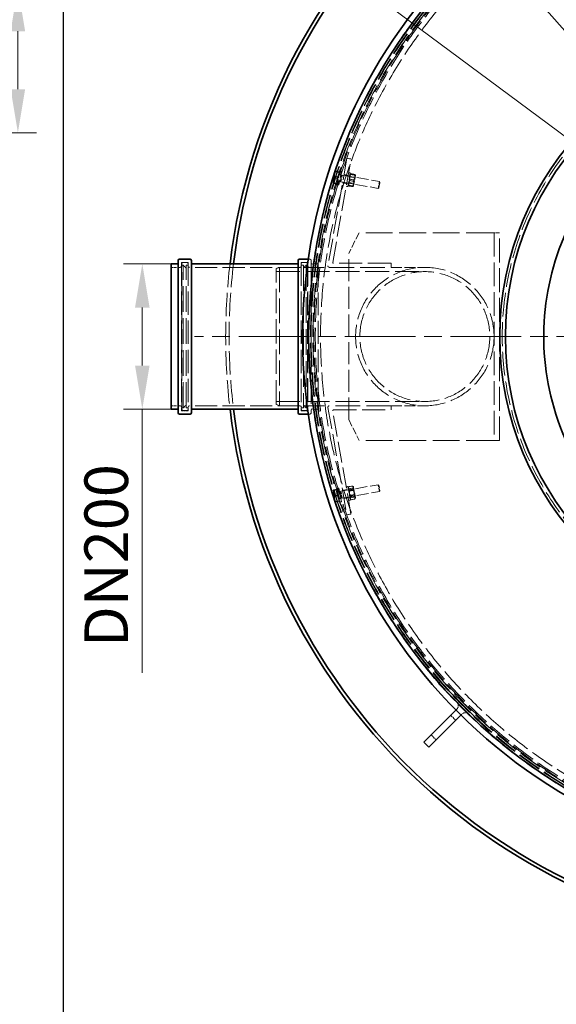
# Model space of a CAD drawing. Units: millimetres. Extents: x 0 to 10692, y 0 to 7560.
# Drawn here: x 2326 to 3102, y 1726 to 3149 of the extents above; entities that cross this region are included whole.
import ezdxf

# ---------------------------------------------------------------- set-up
doc = ezdxf.new("R2010")
doc.units = ezdxf.units.MM
doc.header["$LTSCALE"] = 18
for name, pattern in [('CHAIN', [0.3543, 0.2362, -0.0295, 0.0591, -0.0295]), ('DASH_DOT', [0.182, 0.1181, -0.0295, 0.0049, -0.0295]), ('DASHED_SPACE', [0.2067, 0.1654, -0.0413])]:
    doc.linetypes.add(name, pattern=pattern)
doc.layers.add('Center Mark (ISO)', color=1, linetype='DASH_DOT', lineweight=9, true_color=0xff0000)
doc.layers.add('Hidden (ISO)', color=7, linetype='DASHED_SPACE', lineweight=9, true_color=0x0080c0)
doc.layers.add('Dimension (ISO)', color=3, linetype='Continuous', lineweight=9)
doc.layers.add('Visible (ISO)', color=7, linetype='Continuous', lineweight=35)
doc.styles.add('Note Text (ISO)', font='tahoma.ttf')
doc.dimstyles.new('Default (ISO)', dxfattribs={"dimscale": 18, "dimtxt": 3.5, "dimasz": 3.5, "dimexe": 1.5, "dimexo": 0, "dimgap": 1, "dimtad": 1, "dimrnd": 1e-08, "dimtxsty": 'Note Text (ISO)', "dimcen": 0.09, "dimdle": 10, "dimclrd": 256, "dimclre": 256, "dimclrt": 256, "dimazin": 2, "dimtfac": 1.001486, "dimtmove": 0, "dimatfit": 3, "dimfxl": 1, "dimtolj": 1, "dimlwd": -1, "dimlwe": -1, "dimarcsym": 0})

# ---------------------------------------------------------------- blocks, each defined once
blk = doc.blocks.new('*D42')
at = {"layer": 'Defpoints', "color": 0, "transparency": 16777216}
for p in [(2797.4, 3215.4), (4209.4, 2166.4)]:
    blk.add_point(p, dxfattribs=at)
at = {"layer": 'Dimension (ISO)', "transparency": 16777216}
for p, q in [((2797.4, 3215.4), (2516.8, 3423.8)), ((4158.8, 2204), (2848, 3177.8))]:
    blk.add_line(p, q, dxfattribs=at)
for points in [[(2854.2, 3186.2), (2841.7, 3169.4), (2797.4, 3215.4)], [(4165.1, 2212.4), (4152.6, 2195.6), (4209.4, 2166.4)]]:
    blk.add_solid(points, dxfattribs=at)
at = {"layer": 'Dimension (ISO)', "transparency": 16777216, "insert": (2582.5, 3482), "char_height": 63, "attachment_point": 1, "rotation": 323.3921, "style": 'Note Text (ISO)'}
blk.add_mtext('\\A1;∅1759', dxfattribs=at)
blk = doc.blocks.new('*D43')
at = {"layer": 'Defpoints', "color": 0, "transparency": 16777216}
for p in [(3007.2, 3253.3), (3999.6, 2128.5)]:
    blk.add_point(p, dxfattribs=at)
at = {"layer": 'Dimension (ISO)', "transparency": 16777216}
for p, q in [((3007.2, 3253.3), (2718.4, 3580.8)), ((3957.9, 2175.7), (3048.9, 3206.1))]:
    blk.add_line(p, q, dxfattribs=at)
for points in [[(3056.8, 3213), (3041, 3199.1), (3007.2, 3253.3)], [(3965.8, 2182.7), (3950, 2168.8), (3999.6, 2128.5)]]:
    blk.add_solid(points, dxfattribs=at)
at = {"layer": 'Dimension (ISO)', "transparency": 16777216, "insert": (2794.7, 3624.1), "char_height": 63, "attachment_point": 1, "rotation": 311.4189, "style": 'Note Text (ISO)'}
blk.add_mtext('\\A1;∅1500', dxfattribs=at)
blk = doc.blocks.new('*D47')
at = {"layer": 'Defpoints', "color": 0, "transparency": 16777216}
for p in [(2259.2, 3195.1), (2259.2, 2985.3), (2323.8, 2985.3)]:
    blk.add_point(p, dxfattribs=at)
at = {"layer": 'Dimension (ISO)', "transparency": 16777216}
for p, q in [((2323.8, 3195.1), (2323.8, 3576.2)), ((2259.2, 3195.1), (2350.8, 3195.1)), ((2323.8, 3048.3), (2323.8, 3132.1)), ((2259.2, 2985.3), (2350.8, 2985.3))]:
    blk.add_line(p, q, dxfattribs=at)
for points in [[(2313.3, 3132.1), (2334.3, 3132.1), (2323.8, 3195.1)], [(2313.3, 3048.3), (2334.3, 3048.3), (2323.8, 2985.3)]]:
    blk.add_solid(points, dxfattribs=at)
at = {"layer": 'Dimension (ISO)', "transparency": 16777216, "insert": (2240.2, 3276.1), "char_height": 63, "attachment_point": 1, "rotation": 90, "style": 'Note Text (ISO)'}
blk.add_mtext('\\A1; \\fTahoma|b0|i0;\\H63.0000;DN200', dxfattribs=at)
blk = doc.blocks.new('*D48')
at = {"layer": 'Defpoints', "color": 0, "transparency": 16777216}
for p in [(2503.5, 2795.8), (2545.4, 2795.8), (2545.4, 2586)]:
    blk.add_point(p, dxfattribs=at)
at = {"layer": 'Dimension (ISO)', "transparency": 16777216}
for p, q in [((2545.4, 2795.8), (2476.5, 2795.8)), ((2503.5, 2732.8), (2503.5, 2649)), ((2545.4, 2586), (2476.5, 2586)), ((2503.5, 2586), (2503.5, 2204.9))]:
    blk.add_line(p, q, dxfattribs=at)
for points in [[(2493, 2732.8), (2514, 2732.8), (2503.5, 2795.8)], [(2493, 2649), (2514, 2649), (2503.5, 2586)]]:
    blk.add_solid(points, dxfattribs=at)
at = {"layer": 'Dimension (ISO)', "transparency": 16777216, "insert": (2419.9, 2222.9), "char_height": 63, "attachment_point": 1, "rotation": 90, "style": 'Note Text (ISO)'}
blk.add_mtext('\\A1; \\fTahoma|b0|i0;\\H63.0000;DN200', dxfattribs=at)

msp = doc.modelspace()

# ---------------------------------------------------------------- linework, layer by layer
msp.add_line((2389, 7380), (2389, 180))
at = {"layer": 'Center Mark (ISO)', "linetype": 'CHAIN', "ltscale": 23.990969}
msp.add_line((4427.9081, 2690.9079), (2578.9081, 2690.9079), dxfattribs=at)
at = {"layer": 'Hidden (ISO)', "ltscale": 10.590798}
for p, q in [((2799.0232, 2948.4772), (2771.6534, 2793.2552)), ((2771.6534, 2588.5606), (2799.0232, 2433.3387))]:
    msp.add_line(p, q, dxfattribs=at)
at = {"layer": 'Hidden (ISO)', "ltscale": 10.190587}
for p, q in [((2778.581, 2798.0817), (2804.932, 2947.4353)), ((2804.932, 2434.3806), (2778.581, 2583.7342))]:
    msp.add_line(p, q, dxfattribs=at)
at = {"layer": 'Hidden (ISO)', "ltscale": 0.634799}
for p, q in [((2804.932, 2947.4353), (2799.0232, 2948.4772)), ((2862.8116, 2790.9079), (2862.8116, 2796.9079)), ((2862.8116, 2584.9079), (2862.8116, 2590.9079)), ((2799.0232, 2433.3387), (2804.932, 2434.3806))]:
    msp.add_line(p, q, dxfattribs=at)
at = {"layer": 'Hidden (ISO)', "ltscale": 0.855948}
msp.add_line((2779.6824, 2916.4185), (2779.0625, 2912.9049), dxfattribs=at)
at = {"layer": 'Hidden (ISO)', "ltscale": 0.941791}
for p, q in [((2781.1526, 2924.7511), (2779.6824, 2916.4185)), ((2782.0096, 2929.6082), (2781.1526, 2924.7511)), ((2779.0636, 2468.9047), (2779.8509, 2464.4427)), ((2779.8509, 2464.4427), (2781.3267, 2456.0782))]:
    msp.add_line(p, q, dxfattribs=at)
at = {"layer": 'Hidden (ISO)', "ltscale": 0.533301}
for p, q in [((2786.0887, 2919.3468), (2781.1245, 2920.2226)), ((2786.4137, 2921.189), (2781.4495, 2922.0648)), ((2787.6401, 2928.1399), (2782.6759, 2929.0158)), ((2787.8026, 2929.061), (2782.8384, 2929.9369)), ((2784.6998, 2911.4747), (2779.7356, 2912.3505)), ((2784.8623, 2912.3958), (2779.8981, 2913.2716)), ((2784.7425, 2470.099), (2779.7783, 2469.2232)), ((2784.8083, 2469.7259), (2779.8442, 2468.8501)), ((2786.1854, 2461.9211), (2781.2212, 2461.0453)), ((2786.317, 2461.1749), (2781.3529, 2460.2991)), ((2787.694, 2453.3701), (2782.7299, 2452.4942)), ((2787.7599, 2452.997), (2782.7957, 2452.1211))]:
    msp.add_line(p, q, dxfattribs=at)
at = {"layer": 'Hidden (ISO)', "ltscale": 0.085743}
msp.add_line((2782.0163, 2929.6463), (2782.0096, 2929.6082), dxfattribs=at)
at = {"layer": 'Hidden (ISO)', "ltscale": 0.004648}
for p, q in [((2782.0163, 2929.6463), (2782.0451, 2929.6807)), ((2779.0625, 2912.9049), (2779.0779, 2912.8627))]:
    msp.add_line(p, q, dxfattribs=at)
at = {"layer": 'Hidden (ISO)', "ltscale": 1.038484}
for p, q in [((2786.0887, 2919.3468), (2784.6998, 2911.4747)), ((2787.6401, 2928.1399), (2786.0887, 2919.3468)), ((2787.8026, 2929.061), (2787.6401, 2928.1399)), ((2784.7425, 2470.099), (2784.8083, 2469.7259)), ((2784.8083, 2469.7259), (2786.317, 2461.1749)), ((2786.317, 2461.1749), (2787.7599, 2452.997))]:
    msp.add_line(p, q, dxfattribs=at)
at = {"layer": 'Hidden (ISO)', "ltscale": 3.324223}
for p, q in [((2788.5796, 2930.0115), (2785.1046, 2910.3157)), ((2791.0416, 2929.5771), (2787.5666, 2909.8813)), ((2803.919, 2927.3051), (2800.444, 2907.6093)), ((2785.1046, 2471.5002), (2788.5796, 2451.8044)), ((2787.5666, 2471.9345), (2791.0416, 2452.2388)), ((2800.444, 2474.2066), (2803.919, 2454.5108))]:
    msp.add_line(p, q, dxfattribs=at)
at = {"layer": 'Hidden (ISO)', "ltscale": 0.0634}
for p, q in [((2787.5891, 2927.8507), (2788.18, 2927.7465)), ((2784.9133, 2912.685), (2785.5043, 2912.5807)), ((2784.9133, 2469.1309), (2785.5043, 2469.2352)), ((2787.5891, 2453.9651), (2788.18, 2454.0694))]:
    msp.add_line(p, q, dxfattribs=at)
at = {"layer": 'Hidden (ISO)', "ltscale": 0.378694}
for p, q in [((2787.6404, 2924.6878), (2791.1656, 2924.0658)), ((2786.0439, 2915.6394), (2789.5692, 2915.0174)), ((2786.0439, 2466.1764), (2789.5692, 2466.7984)), ((2787.6404, 2457.1281), (2791.1656, 2457.7501))]:
    msp.add_line(p, q, dxfattribs=at)
at = {"layer": 'Hidden (ISO)', "ltscale": 0.264441}
for p, q in [((2787.7543, 2925.3337), (2790.2163, 2924.8994)), ((2788.5796, 2930.0115), (2791.0416, 2929.5771)), ((2800.6317, 2923.0617), (2803.0937, 2922.6274)), ((2801.457, 2927.7395), (2803.919, 2927.3051)), ((2785.1046, 2910.3157), (2787.5666, 2909.8813)), ((2785.93, 2914.9935), (2788.3919, 2914.5591)), ((2797.982, 2908.0437), (2800.444, 2907.6093)), ((2798.8073, 2912.7214), (2801.2693, 2912.2871)), ((2785.1046, 2471.5002), (2787.5666, 2471.9345)), ((2785.93, 2466.8224), (2788.3919, 2467.2568)), ((2797.982, 2473.7722), (2800.444, 2474.2066)), ((2798.8073, 2469.0944), (2801.2693, 2469.5288)), ((2787.7543, 2456.4821), (2790.2163, 2456.9165)), ((2788.5796, 2451.8044), (2791.0416, 2452.2388)), ((2800.6317, 2458.7541), (2803.0937, 2459.1885)), ((2801.457, 2454.0764), (2803.919, 2454.5108))]:
    msp.add_line(p, q, dxfattribs=at)
at = {"layer": 'Hidden (ISO)', "ltscale": 1.527111}
for p, q in [((2789.5692, 2915.0174), (2791.1656, 2924.0658)), ((2791.1656, 2457.7501), (2789.5692, 2466.7984))]:
    msp.add_line(p, q, dxfattribs=at)
at = {"layer": 'Hidden (ISO)', "ltscale": 1.662061}
for p, q in [((2790.405, 2914.4578), (2792.1425, 2924.3057)), ((2844.1545, 2904.9745), (2845.892, 2914.8224)), ((2845.892, 2466.9934), (2844.1545, 2476.8413)), ((2792.1425, 2457.5102), (2790.405, 2467.3581))]:
    msp.add_line(p, q, dxfattribs=at)
at = {"layer": 'Hidden (ISO)', "ltscale": 0.106334}
for p, q in [((2791.1656, 2924.0658), (2792.1425, 2924.3057)), ((2789.5692, 2915.0174), (2790.405, 2914.4578)), ((2789.5692, 2466.7984), (2790.405, 2467.3581)), ((2791.1656, 2457.7501), (2792.1425, 2457.5102))]:
    msp.add_line(p, q, dxfattribs=at)
at = {"layer": 'Hidden (ISO)', "ltscale": 5.775334}
for p, q in [((2792.1425, 2924.3057), (2845.892, 2914.8224)), ((2790.405, 2914.4578), (2844.1545, 2904.9745)), ((2790.405, 2467.3581), (2844.1545, 2476.8413)), ((2792.1425, 2457.5102), (2845.892, 2466.9934))]:
    msp.add_line(p, q, dxfattribs=at)
at = {"layer": 'Hidden (ISO)', "ltscale": 0.634536}
for p, q in [((2794.8556, 2924.8418), (2800.762, 2923.8003)), ((2794.8556, 2456.9741), (2800.762, 2458.0155))]:
    msp.add_line(p, q, dxfattribs=at)
at = {"layer": 'Hidden (ISO)', "ltscale": 1.392126}
for p, q in [((2801.9154, 2913.2515), (2803.3708, 2921.5001)), ((2810.3259, 2920.273), (2808.8705, 2912.0244)), ((2803.3708, 2460.3158), (2801.9154, 2468.5644)), ((2808.8705, 2469.7915), (2810.3259, 2461.5429))]:
    msp.add_line(p, q, dxfattribs=at)
at = {"layer": 'Hidden (ISO)', "ltscale": 0.099103}
for p, q in [((2803.3708, 2921.5001), (2803.0502, 2922.3811)), ((2810.3259, 2920.273), (2810.9285, 2920.9911)), ((2801.9154, 2913.2515), (2801.3128, 2912.5334)), ((2808.8705, 2912.0244), (2809.1911, 2911.1434)), ((2801.9154, 2468.5644), (2801.3128, 2469.2825)), ((2808.8705, 2469.7915), (2809.1911, 2470.6725)), ((2810.3259, 2461.5429), (2810.9285, 2460.8248)), ((2803.3708, 2460.3158), (2803.0502, 2459.4348))]:
    msp.add_line(p, q, dxfattribs=at)
at = {"layer": 'Hidden (ISO)', "ltscale": 0.581904}
for p, q in [((2803.2385, 2916.2544), (2808.655, 2915.2987)), ((2803.5863, 2918.2257), (2809.0028, 2917.2701)), ((2804.7946, 2925.0743), (2810.2111, 2924.1186)), ((2804.9685, 2926.06), (2810.385, 2925.1043)), ((2801.8563, 2908.4201), (2807.2728, 2907.4645)), ((2802.0302, 2909.4058), (2807.4467, 2908.4502)), ((2801.7439, 2474.0328), (2807.1604, 2474.9885)), ((2802.2729, 2471.0342), (2807.6894, 2471.9899)), ((2802.8834, 2467.5744), (2808.2998, 2468.5301)), ((2803.9415, 2461.5772), (2809.3579, 2462.5329)), ((2804.5519, 2458.1174), (2809.9684, 2459.0731)), ((2805.081, 2455.1188), (2810.4974, 2456.0745))]:
    msp.add_line(p, q, dxfattribs=at)
at = {"layer": 'Hidden (ISO)', "ltscale": 0.747229}
for p, q in [((2803.3708, 2921.5001), (2810.3259, 2920.273)), ((2801.9154, 2913.2515), (2808.8705, 2912.0244)), ((2801.9154, 2468.5644), (2808.8705, 2469.7915)), ((2803.3708, 2460.3158), (2810.3259, 2461.5429))]:
    msp.add_line(p, q, dxfattribs=at)
at = {"layer": 'Hidden (ISO)', "ltscale": 0.109201}
for p, q in [((2803.5107, 2924.9909), (2804.1747, 2925.7821)), ((2811.389, 2923.6009), (2811.0358, 2924.5715)), ((2800.8523, 2909.9236), (2801.2055, 2908.9529)), ((2808.7306, 2908.5336), (2808.0666, 2907.7424))]:
    msp.add_line(p, q, dxfattribs=at)
at = {"layer": 'Hidden (ISO)', "ltscale": 2.543007}
for p, q in [((2808.7306, 2908.5336), (2811.389, 2923.6009)), ((2811.389, 2458.215), (2808.7306, 2473.2823))]:
    msp.add_line(p, q, dxfattribs=at)
at = {"layer": 'Hidden (ISO)', "ltscale": 0.634404}
for p, q in [((2792.7718, 2913.0241), (2798.677, 2911.9829)), ((2792.7718, 2468.7918), (2798.677, 2469.833))]:
    msp.add_line(p, q, dxfattribs=at)
at = {"layer": 'Hidden (ISO)', "ltscale": 0.137609}
for p, q in [((2845.2207, 2905.7208), (2844.1545, 2904.9745)), ((2846.6384, 2913.7564), (2845.892, 2914.8224)), ((2845.2207, 2476.0951), (2844.1545, 2476.8413)), ((2846.6384, 2468.0595), (2845.892, 2466.9934))]:
    msp.add_line(p, q, dxfattribs=at)
at = {"layer": 'Hidden (ISO)', "ltscale": 1.356166}
for p, q in [((2846.6384, 2913.7564), (2845.2207, 2905.7208)), ((2845.2207, 2476.0951), (2846.6384, 2468.0595))]:
    msp.add_line(p, q, dxfattribs=at)
at = {"layer": 'Hidden (ISO)', "ltscale": 3.549093}
for p, q in [((2816.623, 2840.9079), (2801.623, 2810.9079)), ((2801.623, 2570.9079), (2816.623, 2540.9079))]:
    msp.add_line(p, q, dxfattribs=at)
at = {"layer": 'Hidden (ISO)', "ltscale": 13.001935}
for p, q in [((3010.123, 2840.9079), (2816.623, 2840.9079)), ((3010.123, 2540.9079), (2816.623, 2540.9079))]:
    msp.add_line(p, q, dxfattribs=at)
at = {"layer": 'Hidden (ISO)', "ltscale": 0.249224}
for p, q in [((3011.623, 2840.9079), (3010.123, 2840.9079)), ((3010.123, 2540.9079), (3011.623, 2540.9079))]:
    msp.add_line(p, q, dxfattribs=at)
at = {"layer": 'Hidden (ISO)', "ltscale": 0.846432}
for p, q in [((3019.623, 2840.9079), (3011.623, 2840.9079)), ((3011.623, 2540.9079), (3019.623, 2540.9079))]:
    msp.add_line(p, q, dxfattribs=at)
at = {"layer": 'Hidden (ISO)', "ltscale": 11.51888}
for p, q in [((3011.623, 2840.9079), (3011.623, 2540.9079)), ((3019.623, 2540.9079), (3019.623, 2840.9079))]:
    msp.add_line(p, q, dxfattribs=at)
at = {"layer": 'Hidden (ISO)', "ltscale": 0.226689}
for p, q in [((2745.4081, 2802.9079), (2743.2649, 2802.9079)), ((2745.4081, 2578.9079), (2743.2649, 2578.9079))]:
    msp.add_line(p, q, dxfattribs=at)
at = {"layer": 'Hidden (ISO)', "ltscale": 10.750954}
msp.add_line((2801.623, 2570.9079), (2801.623, 2810.9079), dxfattribs=at)
at = {"layer": 'Hidden (ISO)', "ltscale": 1.343769}
for p, q in [((2558.1081, 2790.9079), (2545.4081, 2790.9079)), ((2757.4081, 2790.9079), (2744.7081, 2790.9079)), ((2558.1081, 2590.9079), (2545.4081, 2590.9079)), ((2757.4081, 2590.9079), (2744.7081, 2590.9079))]:
    msp.add_line(p, q, dxfattribs=at)
at = {"layer": 'Hidden (ISO)', "ltscale": 11.30411}
for p, q in [((2560.1081, 2798.0079), (2560.1081, 2583.8079)), ((2569.7081, 2798.0079), (2569.7081, 2583.8079)), ((2733.1081, 2798.0079), (2733.1081, 2583.8079)), ((2742.7081, 2798.0079), (2742.7081, 2583.8079))]:
    msp.add_line(p, q, dxfattribs=at)
at = {"layer": 'Hidden (ISO)', "ltscale": 1.015738}
for p, q in [((2569.7081, 2798.0079), (2560.1081, 2798.0079)), ((2742.7081, 2798.0079), (2733.1081, 2798.0079)), ((2569.7081, 2583.8079), (2560.1081, 2583.8079)), ((2742.7081, 2583.8079), (2733.1081, 2583.8079))]:
    msp.add_line(p, q, dxfattribs=at)
at = {"layer": 'Hidden (ISO)', "ltscale": 11.08246}
for p, q in [((2560.7081, 2585.9079), (2560.7081, 2795.9079)), ((2742.1081, 2795.9079), (2742.1081, 2585.9079))]:
    msp.add_line(p, q, dxfattribs=at)
at = {"layer": 'Hidden (ISO)', "ltscale": 0.211533}
for p, q in [((2560.7081, 2793.9079), (2562.7081, 2793.9079)), ((2742.1081, 2793.9079), (2740.1081, 2793.9079)), ((2560.7081, 2587.9079), (2562.7081, 2587.9079)), ((2742.1081, 2587.9079), (2740.1081, 2587.9079))]:
    msp.add_line(p, q, dxfattribs=at)
at = {"layer": 'Hidden (ISO)', "ltscale": 0.528982}
for p, q in [((2562.7081, 2797.9079), (2567.7081, 2797.9079)), ((2740.1081, 2797.9079), (2735.1081, 2797.9079)), ((2562.7081, 2583.9079), (2567.7081, 2583.9079)), ((2740.1081, 2583.9079), (2735.1081, 2583.9079))]:
    msp.add_line(p, q, dxfattribs=at)
at = {"layer": 'Hidden (ISO)', "ltscale": 12.424418}
for p, q in [((2562.7081, 2587.9079), (2562.7081, 2793.9079)), ((2566.7081, 2587.9079), (2566.7081, 2793.9079)), ((2736.1081, 2793.9079), (2736.1081, 2587.9079)), ((2740.1081, 2793.9079), (2740.1081, 2587.9079))]:
    msp.add_line(p, q, dxfattribs=at)
at = {"layer": 'Hidden (ISO)', "ltscale": 0.598488}
for p, q in [((2566.7081, 2789.9079), (2562.7081, 2793.9079)), ((2736.1081, 2789.9079), (2740.1081, 2793.9079)), ((2566.7081, 2591.9079), (2562.7081, 2587.9079)), ((2736.1081, 2591.9079), (2740.1081, 2587.9079))]:
    msp.add_line(p, q, dxfattribs=at)
at = {"layer": 'Hidden (ISO)', "ltscale": 0.317349}
for p, q in [((2566.7081, 2793.9079), (2569.7081, 2793.9079)), ((2736.1081, 2793.9079), (2733.1081, 2793.9079)), ((2566.7081, 2587.9079), (2569.7081, 2587.9079)), ((2736.1081, 2587.9079), (2733.1081, 2587.9079)), ((2933.48, 2191.6905), (2931.3587, 2189.5692)), ((3004.1907, 2120.9799), (3002.0694, 2118.8586))]:
    msp.add_line(p, q, dxfattribs=at)
at = {"layer": 'Hidden (ISO)', "ltscale": 10.710638}
for p, q in [((2731.1081, 2790.9079), (2571.7081, 2790.9079)), ((2731.1081, 2590.9079), (2571.7081, 2590.9079))]:
    msp.add_line(p, q, dxfattribs=at)
at = {"layer": 'Hidden (ISO)', "ltscale": 0.569739}
for p, q in [((2696.623, 2788.9079), (2701.623, 2790.9079)), ((2696.623, 2592.9079), (2701.623, 2590.9079))]:
    msp.add_line(p, q, dxfattribs=at)
at = {"layer": 'Hidden (ISO)', "ltscale": 11.821292}
msp.add_line((2696.623, 2592.9079), (2696.623, 2788.9079), dxfattribs=at)
at = {"layer": 'Hidden (ISO)', "ltscale": 12.062542}
msp.add_line((2701.623, 2790.9079), (2701.623, 2590.9079), dxfattribs=at)
at = {"layer": 'Hidden (ISO)', "ltscale": 9.675858}
for p, q in [((2701.623, 2790.9079), (2773.623, 2790.9079)), ((2701.623, 2590.9079), (2773.623, 2590.9079))]:
    msp.add_line(p, q, dxfattribs=at)
at = {"layer": 'Hidden (ISO)', "ltscale": 11.610197}
msp.add_line((2747.4081, 2800.9079), (2747.4081, 2580.9079), dxfattribs=at)
at = {"layer": 'Hidden (ISO)', "ltscale": 1.058065}
for p, q in [((2757.4081, 2795.8079), (2747.4081, 2795.8079)), ((2757.4081, 2586.0079), (2747.4081, 2586.0079)), ((2949.0364, 2143.6073), (2956.1074, 2136.5362)), ((2920.7521, 2115.323), (2927.8232, 2108.2519))]:
    msp.add_line(p, q, dxfattribs=at)
at = {"layer": 'Hidden (ISO)', "ltscale": 0.640473}
for p, q in [((2760.1046, 2790.9079), (2754.051, 2790.9079)), ((2760.1046, 2590.9079), (2754.051, 2590.9079))]:
    msp.add_line(p, q, dxfattribs=at)
at = {"layer": 'Hidden (ISO)', "ltscale": 11.071906}
msp.add_line((2757.4081, 2795.8079), (2757.4081, 2586.0079), dxfattribs=at)
at = {"layer": 'Hidden (ISO)', "ltscale": 11.985782}
for p, q in [((2773.623, 2790.9079), (2862.8116, 2790.9079)), ((2862.8116, 2590.9079), (2773.623, 2590.9079))]:
    msp.add_line(p, q, dxfattribs=at)
at = {"layer": 'Hidden (ISO)', "ltscale": 11.187144}
for p, q in [((2862.8116, 2796.9079), (2779.5658, 2796.9079)), ((2779.5658, 2584.9079), (2862.8116, 2584.9079))]:
    msp.add_line(p, q, dxfattribs=at)
at = {"layer": 'Hidden (ISO)', "ltscale": 5.16495}
for p, q in [((2862.8116, 2790.9079), (2911.623, 2790.9079)), ((2862.8116, 2590.9079), (2911.623, 2590.9079))]:
    msp.add_line(p, q, dxfattribs=at)
at = {"layer": 'Hidden (ISO)', "ltscale": 11.557276}
for p, q in [((2696.623, 2784.7079), (2911.623, 2784.7079)), ((2696.623, 2597.1079), (2911.623, 2597.1079))]:
    msp.add_line(p, q, dxfattribs=at)
at = {"layer": 'Hidden (ISO)', "ltscale": 0.000674564}
for p, q in [((2779.0625, 2468.911), (2779.065, 2468.9178)), ((2782.0163, 2452.1695), (2782.021, 2452.1639))]:
    msp.add_line(p, q, dxfattribs=at)
at = {"layer": 'Hidden (ISO)', "ltscale": 0.034626}
msp.add_line((2779.0625, 2468.911), (2779.0636, 2468.9047), dxfattribs=at)
at = {"layer": 'Hidden (ISO)', "ltscale": 0.157661}
for p, q in [((2800.8523, 2471.8923), (2801.3621, 2473.2933)), ((2808.7306, 2473.2823), (2807.7722, 2474.4243)), ((2803.5107, 2456.825), (2804.4691, 2455.683)), ((2811.389, 2458.215), (2810.8792, 2456.814))]:
    msp.add_line(p, q, dxfattribs=at)
at = {"layer": 'Hidden (ISO)', "ltscale": 0.907065}
msp.add_line((2781.3267, 2456.0782), (2782.0163, 2452.1695), dxfattribs=at)
at = {"layer": 'Hidden (ISO)', "ltscale": 13.438693}
for p, q in [((3004.1907, 2120.9799), (2933.48, 2191.6905)), ((2931.3587, 2189.5692), (3002.0694, 2118.8586))]:
    msp.add_line(p, q, dxfattribs=at)
at = {"layer": 'Hidden (ISO)', "ltscale": 0.141031}
for p, q in [((2957.5216, 2152.0926), (2956.5786, 2151.1495)), ((2964.5927, 2145.0215), (2963.6496, 2144.0784))]:
    msp.add_line(p, q, dxfattribs=at)
at = {"layer": 'Hidden (ISO)', "ltscale": 11.562654}
msp.add_circle((3503.4081, 2690.9079), 760, dxfattribs=at)
at = {"layer": 'Hidden (ISO)', "ltscale": 11.620221}
msp.add_circle((3503.4081, 2690.9079), 756.903, dxfattribs=at)
at = {"layer": 'Hidden (ISO)', "ltscale": 11.606359}
msp.add_circle((3503.4081, 2690.9079), 756, dxfattribs=at)
at = {"layer": 'Hidden (ISO)', "ltscale": 11.567978}
msp.add_circle((3503.4081, 2690.9079), 753.5, dxfattribs=at)
at = {"layer": 'Hidden (ISO)', "ltscale": 11.566541}
msp.add_circle((3503.4081, 2690.9079), 753.4064, dxfattribs=at)
at = {"layer": 'Hidden (ISO)', "ltscale": 11.650867}
msp.add_circle((3503.4081, 2690.9079), 752, dxfattribs=at)
at = {"layer": 'Hidden (ISO)', "ltscale": 11.619881}
msp.add_circle((3503.4081, 2690.9079), 750, dxfattribs=at)
at = {"layer": 'Hidden (ISO)', "ltscale": 11.610197}
msp.add_circle((3503.4081, 2690.9079), 742.5, dxfattribs=at)
at = {"layer": 'Hidden (ISO)', "ltscale": 11.408547}
msp.add_circle((2911.623, 2690.9079), 100, dxfattribs=at)
msp.add_circle((2911.623, 2690.9079), 100, dxfattribs=at)
at = {"layer": 'Hidden (ISO)', "ltscale": 11.330701}
msp.add_circle((2911.623, 2690.9079), 93.8, dxfattribs=at)
msp.add_circle((2911.623, 2690.9079), 93.8, dxfattribs=at)
at = {"layer": 'Hidden (ISO)', "ltscale": 0.332332}
for centre, start, end in [((2745.4081, 2800.9079), 0, 90), ((2558.1081, 2792.9079), 270, 0), ((2562.7081, 2795.9079), 90, 180), ((2567.7081, 2795.9079), 0, 90), ((2571.7081, 2792.9079), 180, 270), ((2731.1081, 2792.9079), 270, 0), ((2735.1081, 2795.9079), 90, 180), ((2740.1081, 2795.9079), 0, 90), ((2744.7081, 2792.9079), 180, 270), ((2558.1081, 2588.9079), 0, 90), ((2571.7081, 2588.9079), 90, 180), ((2731.1081, 2588.9079), 0, 90), ((2744.7081, 2588.9079), 90, 180), ((2562.7081, 2585.9079), 180, 270), ((2567.7081, 2585.9079), 270, 0), ((2735.1081, 2585.9079), 180, 270), ((2740.1081, 2585.9079), 270, 0), ((2745.4081, 2580.9079), 270, 0)]:
    msp.add_arc(centre, 2, start, end, dxfattribs=at)
at = {"layer": 'Hidden (ISO)', "ltscale": 11.304663}
msp.add_arc((3503.4081, 2690.9079), 879.5, 173.1498924, 186.8501076, dxfattribs=at)
at = {"layer": 'Hidden (ISO)', "ltscale": 11.304974}
msp.add_arc((3503.4081, 2690.9079), 874.5, 173.1105372, 186.8894628, dxfattribs=at)
at = {"layer": 'Hidden (ISO)', "ltscale": 0.369269}
for centre, start, end in [((2773.623, 2792.9079), 170, 270), ((2773.623, 2588.9079), 90, 190)]:
    msp.add_arc(centre, 2, start, end, dxfattribs=at)
at = {"layer": 'Hidden (ISO)', "ltscale": 0.184596}
for centre, start, end in [((2779.5658, 2797.9079), 169.9940667, 270), ((2779.5658, 2583.9079), 90, 190.0059333)]:
    msp.add_arc(centre, 1, start, end, dxfattribs=at)
at = {"layer": 'Hidden (ISO)', "ltscale": 1.61686}
for centre, start, end in [((2951.8648, 2157.7494), 315, 45), ((2970.2496, 2139.3646), 45, 135)]:
    msp.add_arc(centre, 8, start, end, dxfattribs=at)
at = {"layer": 'Hidden (ISO)', "ltscale": 11.533656}
msp.add_open_spline([(3883.4081, 2690.9079), (3883.4081, 2671.0281), (3882.0294, 2651.1724), (3871.4241, 2575.1671), (3852.474, 2520.973), (3794.5984, 2423.0979), (3756.242, 2380.3895), (3665.0678, 2312.2993), (3613.1193, 2287.6285), (3504.625, 2260.4528), (3449.2993, 2257.4364), (3342.2421, 2272.1384), (3291.3664, 2289.075), (3199.3892, 2340.0822), (3158.8522, 2373.3495), (3091.4814, 2452.921), (3065.2662, 2498.6148), (3029.0414, 2601.3338), (3020.942, 2657.9757), (3027.0055, 2768.0459), (3039.9202, 2820.5072), (3085.61, 2920.7549), (3119.0269, 2967.1169), (3202.0037, 3044.3459), (3250.799, 3074.4044), (3357.4438, 3113.9188), (3414.2819, 3122.8983), (3526.7215, 3118.239), (3581.2697, 3105.2019), (3680.8288, 3059.7982), (3725.2065, 3028.4405), (3799.6869, 2951.356), (3829.2875, 2906.4517), (3872.0219, 2804.5979), (3883.4081, 2748.0399), (3883.4081, 2690.9079)], degree=3, knots=[-271.154454582, -271.154454582, -271.154454582, -271.154454582, -265.190500619, -265.190500619, -248.13144819, -248.13144819, -231.068332077, -231.068332077, -213.967625003, -213.967625003, -197.47694936, -197.47694936, -181.510526196, -181.510526196, -165.89516037, -165.89516037, -150.215879153, -150.215879153, -133.214860976, -133.214860976, -117.144680189, -117.144680189, -100.15712067, -100.15712067, -83.115475804, -83.115475804, -66.001554239, -66.001554239, -49.314209292, -49.314209292, -33.142366365, -33.142366365, -17.139597384, -17.139597384, 0, 0, 0, 0], dxfattribs=at)
at = {"layer": 'Hidden (ISO)', "ltscale": 11.571103}
msp.add_open_spline([(3115.8881, 2842.4994), (3104.7118, 2817.6152), (3096.3216, 2791.5712), (3085.4197, 2738.1139), (3082.9413, 2710.8642), (3084.4336, 2635.4207), (3094.7859, 2587.8972), (3133.1244, 2499.4936), (3160.744, 2459.4585), (3229.7745, 2392.2288), (3270.5255, 2365.6769), (3359.9115, 2329.6882), (3407.6919, 2320.5954), (3504.0488, 2321.2365), (3551.7039, 2330.9644), (3640.6031, 2368.1394), (3680.9972, 2395.2312), (3749.127, 2463.3736), (3776.2113, 2503.7727), (3813.37, 2592.6787), (3823.089, 2640.3357), (3823.7124, 2736.6927), (3814.6108, 2784.4714), (3778.6055, 2873.8508), (3752.0461, 2914.5969), (3684.8036, 2983.6151), (3644.7634, 3011.2272), (3556.3526, 3049.5493), (3508.8272, 3059.8929), (3412.4867, 3061.7806), (3364.5927, 3053.3068), (3274.7485, 3018.4774), (3233.6574, 2992.455), (3163.7628, 2926.124), (3135.6276, 2886.4496), (3115.8881, 2842.4994)], degree=3, knots=[-233.174971641, -233.174971641, -233.174971641, -233.174971641, -224.991327891, -224.991327891, -216.80768371, -216.80768371, -202.353840174, -202.353840174, -187.89999738, -187.89999738, -173.44615492, -173.44615492, -158.992312336, -158.992312336, -144.53846919, -144.53846919, -130.084625126, -130.084625126, -115.630779928, -115.630779928, -101.176933547, -101.176933547, -86.723086114, -86.723086114, -72.269237915, -72.269237915, -57.815389353, -57.815389353, -43.361540884, -43.361540884, -28.907692949, -28.907692949, -14.453845912, -14.453845912, 0, 0, 0, 0], dxfattribs=at)
at = {"layer": 'Hidden (ISO)', "ltscale": 0.527147}
for points in [[(2779.6824, 2916.4185), (2779.3601, 2914.5918), (2779.7356, 2912.3505)], [(2781.1245, 2920.2226), (2780.0047, 2918.2452), (2779.6824, 2916.4185)], [(2779.8981, 2913.2716), (2779.5662, 2915.7597), (2779.9262, 2917.8001)], [(2779.9262, 2917.8001), (2780.2862, 2919.8406), (2781.4495, 2922.0648)], [(2781.1526, 2924.7511), (2780.7926, 2922.7106), (2781.1245, 2920.2226)], [(2782.6759, 2929.0158), (2781.5126, 2926.7916), (2781.1526, 2924.7511)], [(2781.4495, 2922.0648), (2781.0741, 2924.306), (2781.3964, 2926.1327)], [(2781.3964, 2926.1327), (2781.7187, 2927.9595), (2782.8384, 2929.9369)], [(2782.0096, 2929.6082), (2781.9718, 2929.3945), (2782.6759, 2929.0158)], [(2782.8384, 2929.9369), (2782.0473, 2929.822), (2782.0096, 2929.6082)], [(2779.7356, 2912.3505), (2779.0315, 2912.7293), (2779.0692, 2912.943)], [(2779.0692, 2912.943), (2779.107, 2913.1567), (2779.8981, 2913.2716)], [(2779.7783, 2469.2232), (2779.0483, 2468.9913), (2779.0636, 2468.9047)], [(2779.0636, 2468.9047), (2779.0789, 2468.8182), (2779.8442, 2468.8501)], [(2779.7521, 2465.0023), (2779.4173, 2466.9), (2779.7783, 2469.2232)], [(2779.8442, 2468.8501), (2779.5008, 2466.4269), (2779.8509, 2464.4427)], [(2781.2212, 2461.0453), (2780.087, 2463.1046), (2779.7521, 2465.0023)], [(2779.8509, 2464.4427), (2780.201, 2462.4584), (2781.3529, 2460.2991)], [(2781.2279, 2456.6378), (2780.8778, 2458.6221), (2781.2212, 2461.0453)], [(2781.3529, 2460.2991), (2780.9918, 2457.9759), (2781.3267, 2456.0782)], [(2782.7299, 2452.4942), (2781.578, 2454.6536), (2781.2279, 2456.6378)], [(2781.3267, 2456.0782), (2781.6615, 2454.1805), (2782.7957, 2452.1211)], [(2782.0152, 2452.1758), (2781.9999, 2452.2624), (2782.7299, 2452.4942)], [(2782.7957, 2452.1211), (2782.0304, 2452.0892), (2782.0152, 2452.1758)]]:
    msp.add_rational_spline(points, [1, 1.0379548493, 1], degree=2, dxfattribs=at)
at = {"layer": 'Hidden (ISO)', "ltscale": 1.054394}
for points in [[(2801.8563, 2908.4201), (2801.1523, 2912.5834), (2803.2385, 2916.2544)], [(2803.5863, 2918.2257), (2801.4131, 2914.0619), (2802.0302, 2909.4058)], [(2803.2385, 2916.2544), (2802.6215, 2920.9105), (2804.7946, 2925.0743)], [(2804.9685, 2926.06), (2802.8823, 2922.389), (2803.5863, 2918.2257)], [(2804.7946, 2925.0743), (2803.4865, 2925.8133), (2804.9685, 2926.06)], [(2807.4467, 2908.4502), (2809.6198, 2912.614), (2809.0028, 2917.2701)], [(2810.2111, 2924.1186), (2810.8282, 2919.4625), (2808.655, 2915.2987)], [(2809.0028, 2917.2701), (2811.089, 2920.9411), (2810.385, 2925.1043)], [(2810.385, 2925.1043), (2811.6932, 2924.3653), (2810.2111, 2924.1186)], [(2802.0302, 2909.4058), (2800.5481, 2909.1591), (2801.8563, 2908.4201)], [(2808.655, 2915.2987), (2809.359, 2911.1354), (2807.2728, 2907.4645)], [(2807.2728, 2907.4645), (2808.7548, 2907.7112), (2807.4467, 2908.4502)], [(2801.7439, 2474.0328), (2800.6133, 2472.2874), (2802.2729, 2471.0342)], [(2802.8834, 2467.5744), (2800.9185, 2470.5575), (2801.7439, 2474.0328)], [(2802.2729, 2471.0342), (2801.7121, 2466.0596), (2803.9415, 2461.5772)], [(2804.5519, 2458.1174), (2802.3225, 2462.5998), (2802.8834, 2467.5744)], [(2803.9415, 2461.5772), (2803.1161, 2458.1019), (2805.081, 2455.1188)], [(2807.1604, 2474.9885), (2809.1252, 2472.0054), (2808.2998, 2468.5301)], [(2807.6894, 2471.9899), (2808.82, 2473.7353), (2807.1604, 2474.9885)], [(2809.3579, 2462.5329), (2809.9188, 2467.5075), (2807.6894, 2471.9899)], [(2808.2998, 2468.5301), (2810.5292, 2464.0477), (2809.9684, 2459.0731)], [(2810.4974, 2456.0745), (2811.3228, 2459.5498), (2809.3579, 2462.5329)], [(2805.081, 2455.1188), (2803.4213, 2456.372), (2804.5519, 2458.1174)], [(2809.9684, 2459.0731), (2811.628, 2457.8199), (2810.4974, 2456.0745)]]:
    msp.add_rational_spline(points, [1, 1.15470053838, 1], degree=2, dxfattribs=at)
at = {"layer": 'Visible (ISO)'}
for p, q in [((2572.4081, 2802.9079), (2557.4081, 2802.9079)), ((2743.2649, 2802.9079), (2730.4081, 2802.9079)), ((2545.4081, 2795.8079), (2545.4081, 2586.0079)), ((2555.4081, 2795.8079), (2545.4081, 2795.8079)), ((2555.4081, 2580.9079), (2555.4081, 2800.9079)), ((2574.4081, 2800.9079), (2574.4081, 2580.9079)), ((2728.4081, 2795.8079), (2574.4081, 2795.8079)), ((2728.4081, 2580.9079), (2728.4081, 2800.9079)), ((2555.4081, 2586.0079), (2545.4081, 2586.0079)), ((2572.4081, 2578.9079), (2557.4081, 2578.9079)), ((2728.4081, 2586.0079), (2574.4081, 2586.0079)), ((2743.2649, 2578.9079), (2730.4081, 2578.9079)), ((2956.5786, 2151.1495), (2934.8942, 2129.4652)), ((2963.6496, 2144.0784), (2941.9653, 2122.3941)), ((2910.1455, 2104.7164), (2934.8942, 2129.4652)), ((2941.9653, 2122.3941), (2917.2166, 2097.6453)), ((2910.1455, 2104.7164), (2917.2166, 2097.6453))]:
    msp.add_line(p, q, dxfattribs=at)
for centre, radius in [((3503.4081, 2690.9079), 768.35), ((3503.4081, 2690.9079), 759.6068), ((3453.4081, 2690.9079), 433.7), ((3453.4081, 2690.9079), 425.5)]:
    msp.add_circle(centre, radius, dxfattribs=at)
for centre, radius, start, end in [((3503.4081, 2690.9079), 879.5, 6.8501076, 173.1498924), ((3503.4081, 2690.9079), 874.5, 6.8894628, 173.1105372), ((2557.4081, 2800.9079), 2, 90, 180), ((2572.4081, 2800.9079), 2, 0, 90), ((2730.4081, 2800.9079), 2, 90, 180), ((2557.4081, 2580.9079), 2, 180, 270), ((2572.4081, 2580.9079), 2, 270, 0), ((3503.4081, 2690.9079), 879.5, 186.8501076, 353.1498924), ((3503.4081, 2690.9079), 874.5, 186.8894628, 353.1105372), ((2730.4081, 2580.9079), 2, 180, 270)]:
    msp.add_arc(centre, radius, start, end, dxfattribs=at)
msp.add_open_spline([(3115.8881, 2842.4994), (3127.0644, 2867.3836), (3140.9585, 2890.9557), (3173.675, 2934.6153), (3192.3974, 2954.5693), (3249.7815, 3003.5695), (3292.1814, 3027.4001), (3383.7292, 3057.4675), (3432.0019, 3063.4169), (3528.1106, 3056.477), (3575.0278, 3043.6541), (3661.3061, 3000.7462), (3699.8424, 2971.0712), (3763.371, 2898.6202), (3787.756, 2856.5367), (3819.0222, 2765.3914), (3825.6045, 2717.2009), (3819.9265, 2621.0094), (3807.7204, 2573.9279), (3765.9483, 2487.0939), (3736.7816, 2448.1715), (3665.1705, 2383.6976), (3623.4106, 2358.7624), (3532.6834, 2326.3029), (3484.5834, 2319.0888), (3388.3256, 2323.5041), (3341.0881, 2335.0912), (3253.7134, 2375.7203), (3214.4116, 2404.3737), (3149.0035, 2475.1327), (3123.5225, 2516.5617), (3089.8752, 2606.8552), (3082.0305, 2654.8564), (3085.1823, 2751.1638), (3096.1486, 2798.5493), (3115.8881, 2842.4994)], degree=3, knots=[-233.174971641, -233.174971641, -233.174971641, -233.174971641, -224.991327863, -224.991327863, -216.807683672, -216.807683672, -202.35384006, -202.35384006, -187.89999716, -187.89999716, -173.446154582, -173.446154582, -158.992311885, -158.992311885, -144.538468646, -144.538468646, -130.084624527, -130.084624527, -115.630779316, -115.630779316, -101.176932969, -101.176932969, -86.72308561, -86.72308561, -72.269237515, -72.269237515, -57.815389071, -57.815389071, -43.361540716, -43.361540716, -28.907692875, -28.907692875, -14.453845897, -14.453845897, 0, 0, 0, 0], dxfattribs=at)

# ---------------------------------------------------------------- dimensions: what is measured, and where the dimension line sits
at = {"layer": 'Dimension (ISO)'}
for p1, p2, picture, middle in [((3999.5773, 2128.4881), (3007.2389, 3253.3278), '*D43', (2813.1723, 3473.307)), ((4209.4141, 2166.4313), (2797.4021, 3215.3846), '*D42', (2631.8354, 3338.3805))]:
    dim = msp.add_diameter_dim_2p(p1=p1, p2=p2, dimstyle='Default (ISO)', override={"dimgap": 1, "dimdec": 2, "dimlfac": 1, "dimtol": 0, "dimlim": 0, "dimtp": 0, "dimtm": 0, "dimtdec": 2, "dimatfit": 2}, dxfattribs=at)
    dim.commit()
    dim.dimension.update_dxf_attribs({"geometry": picture, "text_midpoint": middle, "dimtype": 163})
for base, p1, p2, picture, middle in [((2323.7737, 2985.3062), (2259.231, 3195.1062), (2259.231, 2985.3062), '*D47', (2323.7737, 3417.1475)), ((2503.4925, 2795.8079), (2545.4081, 2586.0079), (2545.4081, 2795.8079), '*D48', (2503.4925, 2363.9666))]:
    dim = msp.add_linear_dim(base=base, p1=p1, p2=p2, angle=90, text=' \\fTahoma|b0|i0;\\H63.0000;DN200', dimstyle='Default (ISO)', override={"dimgap": 1, "dimdec": 2, "dimtol": 0, "dimlim": 0, "dimtp": 0, "dimtm": 0, "dimtdec": 2, "dimtofl": 0, "dimatfit": 2}, dxfattribs=at)
    dim.commit()
    dim.dimension.update_dxf_attribs({"geometry": picture, "text_midpoint": middle, "dimtype": 160})

doc.saveas('drawing.dxf')
